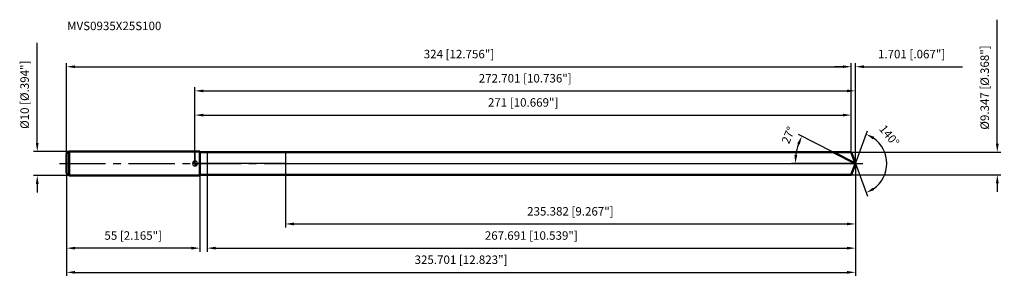
# Model space of a CAD drawing. Units: millimetres. Extents: x -72 to 334, y -48 to 59.
import ezdxf

# ---------------------------------------------------------------- set-up
doc = ezdxf.new("R2010")
doc.units = ezdxf.units.MM
doc.linetypes.add('CENTER2', pattern=[28.575, 19.05, -3.175, 3.175, -3.175])
for name, color, linetype, lineweight in [('1', 4, 'Continuous', 50), ('2', 7, 'Continuous', 25), ('4', 2, 'CENTER2', 25), ('cut', 1, 'Continuous', 25), ('nocut', 7, 'Continuous', 25), ('sk1', 4, 'Continuous', 50), ('sk2', 7, 'Continuous', 25), ('sk4', 2, 'CENTER2', 25), ('sk6', 5, 'Continuous', 35)]:
    doc.layers.add(name, color=color, linetype=linetype, lineweight=lineweight)
doc.layers.add('7', color=5, linetype='Continuous')
doc.styles.add('simplex', font='txt.shx', dxfattribs={"height": 3.5})
doc.styles.get("Standard").update_dxf_attribs({"font": 'txt.shx', "bigfont": '@extfont2.shx'})
doc.dimstyles.new('コピー - ISO-25', dxfattribs={"dimscale": 0, "dimtxt": 3.5, "dimasz": 3.5, "dimexe": 1.5, "dimexo": 0, "dimgap": 2.3, "dimtad": 1, "dimdec": 3, "dimdsep": 46, "dimtxsty": 'simplex', "dimcen": 0.09, "dimclrd": 256, "dimclre": 256, "dimclrt": 256, "dimadec": 0, "dimazin": 0, "dimtfac": 1, "dimtofl": 0, "dimtmove": 0, "dimatfit": 3, "dimfxl": 1, "dimtolj": 1, "dimlwd": -1, "dimlwe": -1, "dimarcsym": 0})

# ---------------------------------------------------------------- blocks, each defined once
blk = doc.blocks.new('zero block')
h = blk.add_hatch(color=7)
h.paths.add_polyline_path([(0, 1, 0.414214), (-1, 0), (0, 0)])
h.paths.add_polyline_path([(1, 0), (0, 0), (0, -1, 0.414214)])
at = {"color": 7, "ltscale": 0.2}
for p, q in [((-1, 0), (1, 0)), ((0, -1), (0, 1))]:
    blk.add_line(p, q, dxfattribs=at)
for start, end in [(90, 180), (180, 270), (0, 90), (270, 0)]:
    blk.add_arc((0, 0), 1, start, end, dxfattribs=at)
blk = doc.blocks.new('*D413')
at = {"layer": 'Defpoints', "color": 0}
for p in [(271, 40), (271, 4.67), (-53, 4)]:
    blk.add_point(p, dxfattribs=at)
at = {"layer": 'sk2'}
for p, q in [((-53, 4), (-53, 41.5)), ((271, 4.67), (271, 41.5)), ((-49.5, 40), (267.5, 40))]:
    blk.add_line(p, q, dxfattribs=at)
for points in [[(-49.5, 40.58), (-49.5, 39.42), (-53, 40)], [(267.5, 39.42), (267.5, 40.58), (271, 40)]]:
    blk.add_solid(points, dxfattribs=at)
at = {"layer": 'sk2', "insert": (109, 46.97), "char_height": 3.5, "attachment_point": 2, "line_spacing_factor": 0.9, "style": 'simplex'}
blk.add_mtext('\\A1;324 [12.756"]', dxfattribs=at)
blk = doc.blocks.new('*D424')
at = {"layer": 'Defpoints', "color": 0}
for p in [(-53, -4), (2, -4), (-53, -35)]:
    blk.add_point(p, dxfattribs=at)
at = {"layer": 'sk2'}
for p, q in [((-53, -4), (-53, -36.5)), ((2, -4), (2, -36.5)), ((-1.5, -35), (-49.5, -35))]:
    blk.add_line(p, q, dxfattribs=at)
for points in [[(-49.5, -34.42), (-49.5, -35.58), (-53, -35)], [(-1.5, -35.58), (-1.5, -34.42), (2, -35)]]:
    blk.add_solid(points, dxfattribs=at)
at = {"layer": 'sk2', "insert": (-25.5, -28.03), "char_height": 3.5, "attachment_point": 2, "line_spacing_factor": 0.9, "style": 'simplex'}
blk.add_mtext('\\A1;55 [2.165"]', dxfattribs=at)
blk = doc.blocks.new('*D435')
at = {"layer": 'Defpoints', "color": 0}
for p in [(-52, 5), (-65.13, -5), (-52, -5)]:
    blk.add_point(p, dxfattribs=at)
at = {"layer": 'sk2'}
for p, q in [((-65.13, 8.5), (-65.13, 49.85)), ((-52, 5), (-66.63, 5)), ((-52, -5), (-66.63, -5)), ((-65.13, -8.5), (-65.13, -12))]:
    blk.add_line(p, q, dxfattribs=at)
for points in [[(-65.71, 8.5), (-64.55, 8.5), (-65.13, 5)], [(-64.55, -8.5), (-65.71, -8.5), (-65.13, -5)]]:
    blk.add_solid(points, dxfattribs=at)
at = {"layer": 'sk2', "insert": (-72.1, 14.3), "char_height": 3.5, "attachment_point": 1, "rotation": 90, "line_spacing_factor": 0.9, "style": 'simplex'}
blk.add_mtext('\\A1;%%c10 [%%c.394"]', dxfattribs=at)
blk = doc.blocks.new('*D446')
at = {"layer": '2'}
for p, q in [((0, 0), (0, 31.5)), ((3.5, 30), (269.2, 30)), ((272.7, 0), (272.7, 31.5))]:
    blk.add_line(p, q, dxfattribs=at)
for points in [[(3.5, 30.58), (3.5, 29.42), (0, 30)], [(269.2, 29.42), (269.2, 30.58), (272.7, 30)]]:
    blk.add_solid(points, dxfattribs=at)
at = {"layer": 'Defpoints', "color": 0}
for p in [(272.7, 30), (0, 0), (272.7, 0)]:
    blk.add_point(p, dxfattribs=at)
at = {"layer": '2', "insert": (136.35, 36.97), "char_height": 3.5, "attachment_point": 2, "line_spacing_factor": 0.9, "style": 'simplex'}
blk.add_mtext('\\A1;272.701 [10.736"]', dxfattribs=at)
blk = doc.blocks.new('*D457')
at = {"layer": '2'}
for p, q in [((271, 4.67), (271, 41.5)), ((272.7, 0), (272.7, 41.5)), ((267.5, 40), (264, 40)), ((276.2, 40), (316.97, 40))]:
    blk.add_line(p, q, dxfattribs=at)
for points in [[(267.5, 39.42), (267.5, 40.58), (271, 40)], [(276.2, 40.58), (276.2, 39.42), (272.7, 40)]]:
    blk.add_solid(points, dxfattribs=at)
at = {"layer": 'Defpoints', "color": 0}
for p in [(271, 40), (271, 4.67), (272.7, 0)]:
    blk.add_point(p, dxfattribs=at)
at = {"layer": '2', "insert": (282, 46.97), "char_height": 3.5, "attachment_point": 1, "line_spacing_factor": 0.9, "style": 'simplex'}
blk.add_mtext('\\A1;1.701 [.067"]', dxfattribs=at)
blk = doc.blocks.new('*D468')
at = {"layer": 'Defpoints', "color": 0}
for p in [(-53, 0), (272.7, 0), (272.7, -45)]:
    blk.add_point(p, dxfattribs=at)
at = {"layer": 'sk2'}
for p, q in [((-53, 0), (-53, -46.5)), ((272.7, 0), (272.7, -46.5)), ((-49.5, -45), (269.2, -45))]:
    blk.add_line(p, q, dxfattribs=at)
for points in [[(-49.5, -44.42), (-49.5, -45.58), (-53, -45)], [(269.2, -45.58), (269.2, -44.42), (272.7, -45)]]:
    blk.add_solid(points, dxfattribs=at)
at = {"layer": 'sk2', "insert": (109.85, -38.03), "char_height": 3.5, "attachment_point": 2, "line_spacing_factor": 0.9, "style": 'simplex'}
blk.add_mtext('\\A1;325.701 [12.823"]', dxfattribs=at)
blk = doc.blocks.new('*D479')
at = {"layer": '2'}
for p, q in [((331.28, 8.17), (331.28, 59.44)), ((271, 4.67), (332.78, 4.67)), ((271, -4.67), (332.78, -4.67)), ((331.28, -8.17), (331.28, -11.67))]:
    blk.add_line(p, q, dxfattribs=at)
for points in [[(330.69, 8.17), (331.86, 8.17), (331.28, 4.67)], [(331.86, -8.17), (330.69, -8.17), (331.28, -4.67)]]:
    blk.add_solid(points, dxfattribs=at)
at = {"layer": 'Defpoints', "color": 0}
for p in [(271, 4.67), (271, -4.67), (331.28, -4.67)]:
    blk.add_point(p, dxfattribs=at)
at = {"layer": '2', "insert": (324.31, 13.97), "char_height": 3.5, "attachment_point": 1, "rotation": 90, "line_spacing_factor": 0.9, "style": 'simplex'}
blk.add_mtext('\\A1;%%c9.347 [%%c.368"]', dxfattribs=at)
blk = doc.blocks.new('*D4810')
at = {"layer": '2'}
for p, q in [((263.53, 4.67), (249.22, 11.97)), ((272.7, 0), (246.35, 0))]:
    blk.add_line(p, q, dxfattribs=at)
blk.add_arc((272.7, 0), 24.86, 161.0748, 171.9252, dxfattribs=at)
for points in [[(249.73, 7.83), (248.65, 8.29), (250.55, 11.28)], [(247.51, 3.53), (248.67, 3.45), (247.85, 0)]]:
    blk.add_solid(points, dxfattribs=at)
at = {"layer": 'Defpoints', "color": 0}
for p in [(263.53, 4.67), (263.69, 4.59), (248.15, 3.89), (272.7, 0), (272.89, 0)]:
    blk.add_point(p, dxfattribs=at)
at = {"layer": '2', "insert": (243.39, 12.38), "char_height": 3.5, "attachment_point": 2, "rotation": 67.1045, "line_spacing_factor": 0.9, "style": 'simplex'}
blk.add_mtext('\\A1;27%%d', dxfattribs=at)
blk = doc.blocks.new('*D4911')
at = {"layer": '2'}
for p, q in [((272.7, -1.6), (272.7, -36.5)), ((5.01, -4.67), (5.01, -36.5)), ((8.51, -35), (269.2, -35))]:
    blk.add_line(p, q, dxfattribs=at)
for points in [[(8.51, -34.42), (8.51, -35.58), (5.01, -35)], [(269.2, -35.58), (269.2, -34.42), (272.7, -35)]]:
    blk.add_solid(points, dxfattribs=at)
at = {"layer": 'Defpoints', "color": 0}
for p in [(272.7, -1.6), (5.01, -4.67), (272.7, -35)]:
    blk.add_point(p, dxfattribs=at)
at = {"layer": '2', "insert": (138.86, -28.03), "char_height": 3.5, "attachment_point": 2, "line_spacing_factor": 0.9, "style": 'simplex'}
blk.add_mtext('\\A1;267.691 [10.539"]', dxfattribs=at)
blk = doc.blocks.new('*D5012')
at = {"layer": '2'}
for p, q in [((37.32, 0), (37.32, -26.5)), ((272.7, 0), (272.7, -26.5)), ((40.82, -25), (269.2, -25))]:
    blk.add_line(p, q, dxfattribs=at)
for points in [[(40.82, -24.42), (40.82, -25.58), (37.32, -25)], [(269.2, -25.58), (269.2, -24.42), (272.7, -25)]]:
    blk.add_solid(points, dxfattribs=at)
at = {"layer": 'Defpoints', "color": 0}
for p in [(37.32, 0), (272.7, 0), (272.7, -25)]:
    blk.add_point(p, dxfattribs=at)
at = {"layer": '2', "insert": (155.01, -18.03), "char_height": 3.5, "attachment_point": 2, "line_spacing_factor": 0.9, "style": 'simplex'}
blk.add_mtext('\\A1;235.382 [9.267"]', dxfattribs=at)
blk = doc.blocks.new('*D5113')
at = {"layer": '2'}
for p, q in [((0, 0), (0, 21.5)), ((271, 4.67), (271, 21.5)), ((3.5, 20), (267.5, 20))]:
    blk.add_line(p, q, dxfattribs=at)
for points in [[(3.5, 20.58), (3.5, 19.42), (0, 20)], [(267.5, 19.42), (267.5, 20.58), (271, 20)]]:
    blk.add_solid(points, dxfattribs=at)
at = {"layer": 'Defpoints', "color": 0}
for p in [(271, 20), (271, 4.67), (0, 0)]:
    blk.add_point(p, dxfattribs=at)
at = {"layer": '2', "insert": (135.5, 26.97), "char_height": 3.5, "attachment_point": 2, "line_spacing_factor": 0.9, "style": 'simplex'}
blk.add_mtext('\\A1;271 [10.669"]', dxfattribs=at)
blk = doc.blocks.new('*D5214')
at = {"layer": '2'}
for q in [(277.63, 13.54), (277.63, -13.54)]:
    blk.add_line((272.7, 0), q, dxfattribs=at)
blk.add_arc((272.7, 0), 12.91, 305.5849, 54.4151, dxfattribs=at)
for points in [[(280.48, 11.01), (279.94, 9.98), (277.12, 12.13)], [(279.94, -9.98), (280.48, -11.01), (277.12, -12.13)]]:
    blk.add_solid(points, dxfattribs=at)
at = {"layer": 'Defpoints', "color": 0}
for p in [(272.68, 0.07), (272.7, 0), (272.7, 0), (272.68, -0.07), (284.55, -5.11)]:
    blk.add_point(p, dxfattribs=at)
at = {"layer": '2', "insert": (288.03, 12.65), "char_height": 3.5, "attachment_point": 2, "rotation": 309.5403, "line_spacing_factor": 0.9, "style": 'simplex'}
blk.add_mtext('\\A1;140%%d', dxfattribs=at)

msp = doc.modelspace()

# ---------------------------------------------------------------- linework, layer by layer
at = {"layer": '1'}
for p, q in [((2, 5), (0, 5)), ((2, 5), (2, -5)), ((2, 4.6735), (271, 4.6735)), ((272.701, 0), (263.5288, 4.6735)), ((271, 4.6735), (272.701, 0)), ((272.701, 0), (271, -4.6735)), ((0, -5), (2, -5)), ((271, -4.6735), (2, -4.6735))]:
    msp.add_line(p, q, dxfattribs=at)
at = {"layer": '4'}
msp.add_line((0, 0), (275.701, 0), dxfattribs=at)
at = {"layer": '7'}
for p, q in [((5.0104, 4.6735), (5.0104, -4.6735)), ((5.0104, 4.6735), (271, 4.6735)), ((271, 4.6735), (272.701, 0)), ((272.701, 0), (271, -4.6735)), ((271, -4.6735), (5.0104, -4.6735))]:
    msp.add_line(p, q, dxfattribs=at)
at = {"layer": 'cut'}
for p, q in [((37.3192, 4.6735), (37.3192, 0)), ((271, 4.6735), (37.3192, 4.6735)), ((271, 4.6735), (272.701, 0)), ((37.3192, 0), (272.701, 0))]:
    msp.add_line(p, q, dxfattribs=at)
at = {"layer": 'nocut'}
for p, q in [((0, 5), (0, 0)), ((2, 5), (0, 5)), ((2, 4.6735), (2, 5)), ((2, 4.6735), (37.3192, 4.6735)), ((37.3192, 4.6735), (37.3192, 0)), ((37.3192, 0), (0, 0))]:
    msp.add_line(p, q, dxfattribs=at)
at = {"layer": 'sk1'}
for p, q in [((-53, 4), (-52, 5)), ((-52, 5), (-52, -5)), ((0, 5), (-52, 5)), ((-53, 4), (-53, -4)), ((-53, -4), (-52, -5)), ((-52, -5), (0, -5))]:
    msp.add_line(p, q, dxfattribs=at)
at = {"layer": 'sk4'}
msp.add_line((-56, 0), (0, 0), dxfattribs=at)

# ---------------------------------------------------------------- block references
at = {"rotation": 180}
msp.add_blockref('zero block', (0, 0), dxfattribs=at)

# ---------------------------------------------------------------- texts
at = {"layer": 'sk6', "insert": (-52.7753, 58.6137), "char_height": 3.5, "width": 41.65, "attachment_point": 1, "line_spacing_factor": 0.9}
msp.add_mtext('MVS0935X25S100', dxfattribs=at)

# ---------------------------------------------------------------- dimensions: what is measured, and where the dimension line sits
at = {"layer": '2'}
dim = msp.add_linear_dim(base=(331.2766, -4.6735), p1=(271, 4.6735), p2=(271, -4.6735), angle=270, text='%%c<>', dimstyle='コピー - ISO-25', override={"dimscale": 1}, dxfattribs=at)
dim.commit()
dim.dimension.update_dxf_attribs({"geometry": '*D479', "text_midpoint": (331.2766, 35.5568), "dimtype": 160})
dim = msp.add_linear_dim(base=(271, 40), p1=(272.701, 0), p2=(271, 4.6735), angle=180, dimstyle='コピー - ISO-25', override={"dimscale": 1}, dxfattribs=at)
dim.commit()
dim.dimension.update_dxf_attribs({"geometry": '*D457', "text_midpoint": (298.3343, 40), "dimtype": 160})
for base, p1, p2, picture, middle in [((272.701, 30), (0, 0), (272.701, 0), '*D446', (136.3505, 34.6333)), ((271, 20), (0, 0), (271, 4.6735), '*D5113', (135.5, 24.6333)), ((272.701, -25), (37.3192, 0), (272.701, 0), '*D5012', (155.0101, -20.3667)), ((272.701, -35), (5.0104, -4.6735), (272.701, -1.6), '*D4911', (138.8557, -30.3667))]:
    dim = msp.add_linear_dim(base=base, p1=p1, p2=p2, dimstyle='コピー - ISO-25', override={"dimscale": 1}, dxfattribs=at)
    dim.commit()
    dim.dimension.update_dxf_attribs({"geometry": picture, "text_midpoint": middle})
for base, line1, line2, picture, middle in [((284.5524, -5.1122), ((272.6765, 0.0674), (272.701, 0)), ((272.6765, -0.0674), (272.701, 0)), '*D5214', (282.6546, 8.2169)), ((248.1517, 3.8882), ((263.6945, 4.589), (263.5288, 4.6735)), ((272.8871, 0), (272.701, 0)), '*D4810', (249.8039, 9.67))]:
    dim = msp.add_angular_dim_2l(base=base, line1=line1, line2=line2, dimstyle='コピー - ISO-25', override={"dimscale": 1}, dxfattribs=at)
    dim.commit()
    dim.dimension.update_dxf_attribs({"geometry": picture, "text_midpoint": middle, "dimtype": 162})
at = {"layer": 'sk2'}
dim = msp.add_linear_dim(base=(-65.1293, -5), p1=(-52, 5), p2=(-52, -5), angle=270, text='%%c<>', dimstyle='コピー - ISO-25', override={"dimscale": 1}, dxfattribs=at)
dim.commit()
dim.dimension.update_dxf_attribs({"geometry": '*D435', "text_midpoint": (-65.1293, 30.925), "dimtype": 160})
for base, p1, p2, picture, middle in [((271, 40), (-53, 4), (271, 4.6735), '*D413', (109, 44.6333)), ((272.701, -45), (-53, 0), (272.701, 0), '*D468', (109.8505, -40.3667))]:
    dim = msp.add_linear_dim(base=base, p1=p1, p2=p2, dimstyle='コピー - ISO-25', override={"dimscale": 1}, dxfattribs=at)
    dim.commit()
    dim.dimension.update_dxf_attribs({"geometry": picture, "text_midpoint": middle})
dim = msp.add_linear_dim(base=(-53, -35), p1=(2, -4), p2=(-53, -4), angle=180, dimstyle='コピー - ISO-25', override={"dimscale": 1}, dxfattribs=at)
dim.commit()
dim.dimension.update_dxf_attribs({"geometry": '*D424', "text_midpoint": (-25.5, -30.3667)})

doc.saveas('drawing.dxf')
